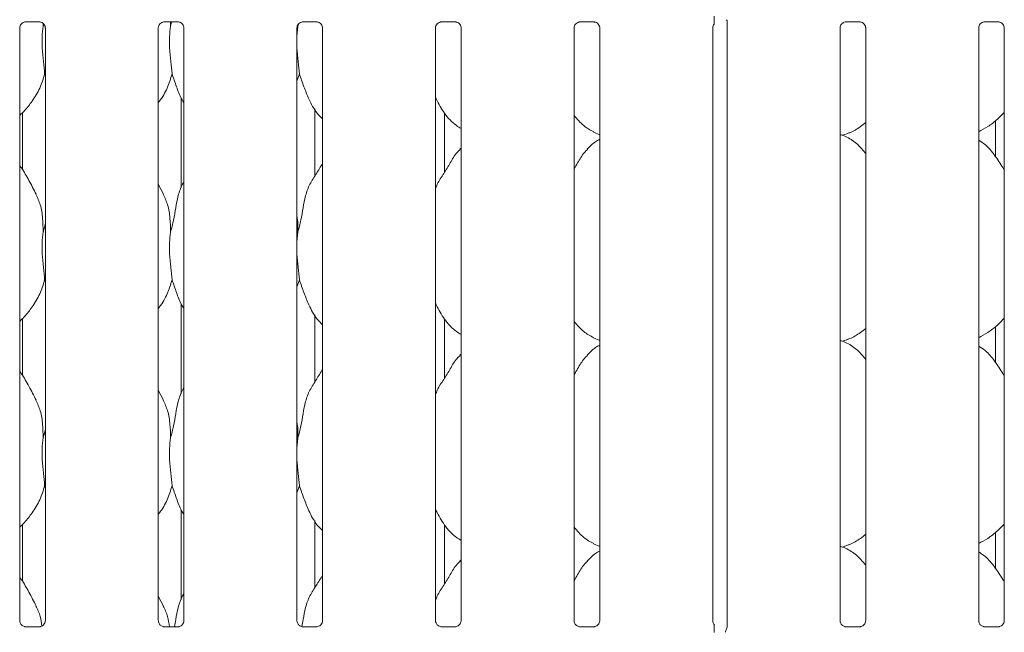
# Model space of a CAD drawing. Units: millimetres. Extents: x 5 to 415, y 5 to 292.
# Drawn here: x 106 to 122, y 114 to 124 of the extents above; entities that cross this region are included whole.
import ezdxf

# ---------------------------------------------------------------- set-up
doc = ezdxf.new("R2010")
doc.units = ezdxf.units.MM
doc.layers.add('SLD-0', color=179, linetype='Continuous')

msp = doc.modelspace()

# ---------------------------------------------------------------- linework, layer by layer
at = {"layer": 'SLD-0', "color": 179, "linetype": 'Continuous', "lineweight": 18}
for p, q in [((106.15, 123.9471), (106.3813, 123.9471)), ((106.4411, 123.9219), (106.4432, 123.8739)), ((106.4432, 123.8739), (106.4519, 123.9087)), ((108.4625, 123.9471), (108.6938, 123.9471)), ((108.565, 123.9471), (108.5682, 123.8739)), ((108.5682, 123.8739), (108.5866, 123.9471)), ((110.6932, 123.8739), (110.6766, 123.705)), ((110.6922, 123.8958), (110.6932, 123.8739)), ((110.6932, 123.8739), (110.7012, 123.9058)), ((110.775, 123.9471), (111.0063, 123.9471)), ((113.0875, 123.9471), (113.3188, 123.9471)), ((115.4, 123.9471), (115.6313, 123.9471)), ((117.8542, 123.9591), (117.8542, 113.8369)), ((119.8375, 123.9471), (120.0688, 123.9471)), ((122.15, 123.9471), (122.3813, 123.9471)), ((106.0516, 113.9494), (106.0516, 123.8441)), ((106.4792, 123.8447), (106.4792, 113.9497)), ((108.3641, 113.9494), (108.3641, 123.8441)), ((108.7917, 123.8447), (108.7917, 113.9497)), ((110.6766, 113.9494), (110.6766, 123.8441)), ((111.1042, 123.8447), (111.1042, 113.9497)), ((112.9891, 113.9494), (112.9891, 123.8441)), ((113.4167, 123.8447), (113.4167, 113.9497)), ((115.3016, 113.9494), (115.3016, 123.8441)), ((115.7292, 123.8447), (115.7292, 113.9497)), ((117.6141, 113.9494), (117.6141, 123.8441)), ((119.7391, 113.9494), (119.7391, 123.8441)), ((120.1667, 123.8447), (120.1667, 113.9497)), ((122.0516, 113.9494), (122.0516, 123.8441)), ((122.4792, 123.8447), (122.4792, 113.9497)), ((106.4792, 123.0454), (106.4678, 123.0778)), ((110.7178, 123.0778), (110.6766, 122.9581)), ((108.7454, 122.6769), (108.7454, 121.1735)), ((106.0979, 121.4805), (106.0979, 122.4297)), ((110.9729, 121.3669), (110.9729, 122.4948)), ((113.1367, 121.4312), (113.1367, 122.4276)), ((122.3316, 121.6975), (122.3316, 122.2966)), ((115.6254, 122.1079), (115.7292, 122.0632)), ((119.7763, 122.0531), (119.8541, 122.076)), ((113.4167, 121.8387), (113.3952, 121.8192)), ((108.4506, 121.0682), (108.3641, 121.2348)), ((106.4432, 120.4364), (106.4792, 120.5798)), ((110.6932, 120.4364), (110.6766, 120.2675)), ((106.4792, 119.6079), (106.4678, 119.6403)), ((110.7178, 119.6403), (110.6766, 119.5206)), ((108.7454, 119.2394), (108.7454, 117.736)), ((106.0979, 118.043), (106.0979, 118.9922)), ((110.9729, 117.9294), (110.9729, 119.0573)), ((113.1367, 117.9937), (113.1367, 118.9901)), ((122.3316, 118.26), (122.3316, 118.8591)), ((115.6254, 118.6704), (115.7292, 118.6257)), ((119.7763, 118.6156), (119.8541, 118.6385)), ((113.4167, 118.4012), (113.3952, 118.3817)), ((108.4506, 117.6307), (108.3641, 117.7973)), ((106.4432, 116.9989), (106.4792, 117.1423)), ((110.6932, 116.9989), (110.6766, 116.83)), ((106.4792, 116.1704), (106.4678, 116.2028)), ((110.7178, 116.2028), (110.6766, 116.0831)), ((108.7454, 115.8019), (108.7454, 114.2985)), ((106.0979, 114.6055), (106.0979, 115.5547)), ((110.9729, 114.4919), (110.9729, 115.6198)), ((113.1367, 114.5562), (113.1367, 115.5526)), ((122.3316, 114.8225), (122.3316, 115.4216)), ((115.6254, 115.2329), (115.7292, 115.1882)), ((119.7763, 115.1781), (119.8541, 115.201)), ((113.4167, 114.9637), (113.3952, 114.9442)), ((108.4506, 114.1932), (108.3641, 114.3598)), ((106.1443, 113.8466), (106.1499, 113.8463)), ((106.3796, 113.8467), (106.1499, 113.8467)), ((108.4568, 113.8466), (108.4624, 113.8463)), ((108.6921, 113.8467), (108.4624, 113.8467)), ((110.7693, 113.8466), (110.7749, 113.8463)), ((111.0046, 113.8467), (110.7749, 113.8467)), ((113.0818, 113.8466), (113.0874, 113.8463)), ((113.3171, 113.8467), (113.0874, 113.8467)), ((115.3943, 113.8466), (115.3999, 113.8463)), ((115.6296, 113.8467), (115.3999, 113.8467)), ((119.8318, 113.8466), (119.8374, 113.8463)), ((120.0671, 113.8467), (119.8374, 113.8467)), ((122.1443, 113.8466), (122.1499, 113.8463)), ((122.3796, 113.8467), (122.1499, 113.8467)), ((117.8414, 113.8017), (117.8457, 113.8121))]:
    msp.add_line(p, q, dxfattribs=at)
for centre, radius, start, end in [((117.9216, 113.7541), 0.0938, 144.22371, 179.99751), ((117.7809, 113.8439), 0.0734, 333.04538, 356.03249)]:
    msp.add_arc(centre, radius, start, end, dxfattribs=at)
msp.add_ellipse((108.3644, 114.1277), major_axis=(-0.2748, 0.2748), ratio=0.9648648, start_param=3.1178141, end_param=3.1591351, dxfattribs=at)
for points, knots in [([(117.64, 123.9105), (117.64, 123.9105), (117.64, 123.9106), (117.64, 123.9141), (117.64, 123.9249), (117.64, 123.9612), (117.64, 124.003), (117.64, 124.035), (117.64, 124.0408)], [0, 0, 0, 0, 0.0320692, 0.0722999, 0.148546, 0.3486738, 0.8826902, 1, 1, 1, 1]), ([(106.0516, 123.8434), (106.0516, 123.8435), (106.0513, 123.8478), (106.0534, 123.8673), (106.0651, 123.8974), (106.0924, 123.928), (106.1232, 123.9433), (106.144, 123.9469), (106.1489, 123.947), (106.1505, 123.947)], [0, 0, 0, 0, 0.0009608, 0.1261301, 0.3398755, 0.590589, 0.8149574, 0.939833, 1, 1, 1, 1]), ([(106.3799, 123.9471), (106.3799, 123.9471), (106.3813, 123.9471), (106.3909, 123.9465), (106.4119, 123.9415), (106.4423, 123.9249), (106.4679, 123.8938), (106.4785, 123.8622), (106.4788, 123.8486), (106.4789, 123.8445)], [0, 0, 0, 0, 0.00566965, 0.08989093, 0.21154216, 0.43884603, 0.69026129, 0.90506461, 1, 1, 1, 1]), ([(106.4432, 123.8739), (106.436, 123.8153), (106.4215, 123.6973), (106.4255, 123.5017), (106.4468, 123.2822), (106.4608, 123.1456), (106.4678, 123.0778)], [0, 0, 0, 0, 0.2242069, 0.4515592, 0.7276812, 1, 1, 1, 1]), ([(108.3641, 123.8434), (108.3641, 123.8435), (108.3638, 123.8478), (108.3659, 123.8673), (108.3776, 123.8974), (108.4049, 123.928), (108.4357, 123.9433), (108.4565, 123.9469), (108.4614, 123.947), (108.463, 123.947)], [0, 0, 0, 0, 0.0009608, 0.12613, 0.3398752, 0.5905853, 0.8149576, 0.939833, 1, 1, 1, 1]), ([(108.5682, 123.8739), (108.561, 123.8153), (108.5465, 123.6973), (108.5505, 123.5017), (108.5718, 123.2822), (108.5858, 123.1456), (108.5928, 123.0778)], [0, 0, 0, 0, 0.2242069, 0.4515592, 0.7276812, 1, 1, 1, 1]), ([(108.6924, 123.9471), (108.6924, 123.9471), (108.6938, 123.9471), (108.7034, 123.9465), (108.7244, 123.9415), (108.7548, 123.9249), (108.7804, 123.8938), (108.791, 123.8622), (108.7913, 123.8486), (108.7914, 123.8445)], [0, 0, 0, 0, 0.0056697, 0.089891, 0.2115424, 0.4388466, 0.6902621, 0.9050643, 1, 1, 1, 1]), ([(110.6766, 123.8434), (110.6766, 123.8435), (110.6763, 123.8478), (110.6784, 123.8673), (110.6901, 123.8974), (110.7174, 123.928), (110.7482, 123.9433), (110.769, 123.9469), (110.7739, 123.947), (110.7755, 123.947)], [0, 0, 0, 0, 0.0009608, 0.12613, 0.3398752, 0.5905853, 0.8149576, 0.939833, 1, 1, 1, 1]), ([(111.0049, 123.9471), (111.0049, 123.9471), (111.0063, 123.9471), (111.0159, 123.9465), (111.0369, 123.9415), (111.0673, 123.9249), (111.0929, 123.8938), (111.1035, 123.8622), (111.1038, 123.8486), (111.1039, 123.8445)], [0, 0, 0, 0, 0.0056697, 0.089891, 0.2115424, 0.4388466, 0.6902621, 0.9050643, 1, 1, 1, 1]), ([(112.9891, 123.8434), (112.9891, 123.8435), (112.9888, 123.8478), (112.9909, 123.8673), (113.0026, 123.8974), (113.0299, 123.928), (113.0607, 123.9433), (113.0815, 123.9469), (113.0864, 123.947), (113.088, 123.947)], [0, 0, 0, 0, 0.0009608, 0.1261294, 0.3398754, 0.5905844, 0.8149597, 0.9398309, 1, 1, 1, 1]), ([(113.3174, 123.9471), (113.3174, 123.9471), (113.3188, 123.9471), (113.3284, 123.9465), (113.3494, 123.9415), (113.3798, 123.9249), (113.4054, 123.8938), (113.416, 123.8622), (113.4163, 123.8486), (113.4164, 123.8445)], [0, 0, 0, 0, 0.0056723, 0.0898907, 0.2115421, 0.4388423, 0.6902609, 0.9050645, 1, 1, 1, 1]), ([(115.3016, 123.8434), (115.3016, 123.8435), (115.3013, 123.8478), (115.3034, 123.8673), (115.3151, 123.8974), (115.3424, 123.928), (115.3732, 123.9433), (115.394, 123.9469), (115.3989, 123.947), (115.4005, 123.947)], [0, 0, 0, 0, 0.0009608, 0.1261294, 0.3398754, 0.5905844, 0.8149597, 0.9398309, 1, 1, 1, 1]), ([(115.6299, 123.9471), (115.6299, 123.9471), (115.6313, 123.9471), (115.6409, 123.9465), (115.6619, 123.9415), (115.6923, 123.9249), (115.7179, 123.8938), (115.7285, 123.8622), (115.7288, 123.8486), (115.7289, 123.8445)], [0, 0, 0, 0, 0.0056723, 0.0898907, 0.2115421, 0.4388423, 0.6902609, 0.9050645, 1, 1, 1, 1]), ([(117.6141, 123.8434), (117.6141, 123.8435), (117.6138, 123.8478), (117.6162, 123.8671), (117.6237, 123.8912), (117.637, 123.9045), (117.6416, 123.909)], [0, 0, 0, 0, 0.0021268, 0.2792072, 0.7523673, 1, 1, 1, 1]), ([(117.8438, 123.9834), (117.8464, 123.9797), (117.8518, 123.9718), (117.8542, 123.9579), (117.8542, 123.9561), (117.8542, 123.9556)], [0, 0, 0, 0, 0.3811773, 0.8105446, 1, 1, 1, 1]), ([(119.7391, 123.8434), (119.7391, 123.8435), (119.7388, 123.8478), (119.7409, 123.8673), (119.7526, 123.8974), (119.7799, 123.928), (119.8107, 123.9433), (119.8315, 123.9469), (119.8364, 123.947), (119.838, 123.947)], [0, 0, 0, 0, 0.0009608, 0.1261301, 0.3398772, 0.5905876, 0.8149561, 0.9398354, 1, 1, 1, 1]), ([(120.0674, 123.9471), (120.0674, 123.9471), (120.0688, 123.9471), (120.0784, 123.9465), (120.0994, 123.9415), (120.1298, 123.9249), (120.1554, 123.8938), (120.166, 123.8622), (120.1663, 123.8486), (120.1664, 123.8445)], [0, 0, 0, 0, 0.0056697, 0.0898942, 0.211538, 0.4388466, 0.6902598, 0.9050638, 1, 1, 1, 1]), ([(122.0516, 123.8434), (122.0516, 123.8435), (122.0513, 123.8478), (122.0534, 123.8673), (122.0651, 123.8974), (122.0924, 123.928), (122.1232, 123.9433), (122.144, 123.9469), (122.1489, 123.947), (122.1505, 123.947)], [0, 0, 0, 0, 0.0009608, 0.1261301, 0.3398772, 0.5905876, 0.8149561, 0.9398354, 1, 1, 1, 1]), ([(122.3799, 123.9471), (122.3799, 123.9471), (122.3813, 123.9471), (122.3909, 123.9465), (122.4119, 123.9415), (122.4423, 123.9249), (122.4679, 123.8938), (122.4785, 123.8622), (122.4788, 123.8486), (122.4789, 123.8445)], [0, 0, 0, 0, 0.0056697, 0.0898942, 0.211538, 0.4388466, 0.6902598, 0.9050638, 1, 1, 1, 1]), ([(110.6766, 123.6134), (110.6765, 123.5802), (110.6761, 123.4731), (110.6975, 123.282), (110.7111, 123.1455), (110.7178, 123.0778)], [0, 0, 0, 0, 0.1839362, 0.5947975, 1, 1, 1, 1]), ([(106.4678, 123.0778), (106.4443, 122.9978), (106.3967, 122.8364), (106.27, 122.636), (106.1557, 122.4832), (106.0791, 122.41), (106.0516, 122.3837)], [0, 0, 0, 0, 0.3036269, 0.6127048, 0.8609269, 1, 1, 1, 1]), ([(108.5928, 123.0778), (108.5688, 122.9982), (108.5204, 122.8376), (108.4294, 122.6821), (108.3705, 122.6079), (108.3641, 122.5999)], [0, 0, 0, 0, 0.4668912, 0.9421651, 1, 1, 1, 1]), ([(108.7917, 122.5919), (108.7783, 122.6143), (108.7266, 122.7002), (108.6667, 122.8661), (108.6176, 123.0069), (108.5928, 123.0778)], [0, 0, 0, 0, 0.1486289, 0.5711746, 1, 1, 1, 1]), ([(111.1042, 122.328), (111.0735, 122.3579), (110.9767, 122.4523), (110.8821, 122.6428), (110.7899, 122.865), (110.742, 123.0065), (110.7178, 123.0778)], [0, 0, 0, 0, 0.15020758, 0.47437572, 0.73524978, 1, 1, 1, 1]), ([(113.4167, 122.1645), (113.3898, 122.1806), (113.2812, 122.2454), (113.1354, 122.4141), (113.0327, 122.5852), (112.9935, 122.6814), (112.9891, 122.6923)], [0, 0, 0, 0, 0.135836, 0.5485363, 0.9488027, 1, 1, 1, 1]), ([(122.4792, 122.4361), (122.4417, 122.3971), (122.3573, 122.3093), (122.2138, 122.1988), (122.1029, 122.1391), (122.0516, 122.1115)], [0, 0, 0, 0, 0.3004682, 0.6764849, 1, 1, 1, 1]), ([(115.6285, 122.1096), (115.5708, 122.1418), (115.4449, 122.2122), (115.352, 122.323), (115.3016, 122.3831)], [0, 0, 0, 0, 0.4574377, 1, 1, 1, 1]), ([(120.1667, 122.266), (120.1375, 122.243), (120.0545, 122.1777), (119.949, 122.111), (119.8675, 122.0848), (119.8515, 122.0796)], [0, 0, 0, 0, 0.3030554, 0.8626478, 1, 1, 1, 1]), ([(120.1667, 121.748), (120.1244, 121.7999), (120.0361, 121.9082), (119.8921, 122.0066), (119.7864, 122.0551), (119.7454, 122.062), (119.7367, 122.0635)], [0, 0, 0, 0, 0.3683414, 0.7690089, 0.9512885, 1, 1, 1, 1]), ([(115.7292, 121.9869), (115.7055, 121.9738), (115.6257, 121.9296), (115.5638, 121.8648), (115.5202, 121.8192)], [0, 0, 0, 0, 0.29635065, 1, 1, 1, 1]), ([(122.4792, 121.4699), (122.4706, 121.4844), (122.4218, 121.567), (122.3226, 121.7187), (122.1919, 121.8813), (122.0883, 121.948), (122.0516, 121.9716)], [0, 0, 0, 0, 0.0796723, 0.4531381, 0.8063822, 1, 1, 1, 1]), ([(112.9891, 121.1569), (112.9985, 121.1837), (113.0309, 121.2761), (113.1295, 121.4141), (113.2364, 121.5915), (113.3157, 121.736), (113.3834, 121.7995), (113.4004, 121.8155)], [0, 0, 0, 0, 0.1089785, 0.3758067, 0.6443743, 0.9104437, 1, 1, 1, 1]), ([(115.3016, 121.4965), (115.3215, 121.5286), (115.378, 121.6193), (115.4406, 121.7361), (115.5083, 121.7995), (115.5254, 121.8155)], [0, 0, 0, 0, 0.2906892, 0.8213762, 1, 1, 1, 1]), ([(110.6932, 120.4364), (110.7112, 120.5031), (110.7472, 120.6367), (110.7802, 120.8417), (110.8148, 121.0456), (110.888, 121.2412), (111.001, 121.4107), (111.0704, 121.5264), (111.1042, 121.5826)], [0, 0, 0, 0, 0.1681455, 0.3366794, 0.5054105, 0.6713195, 0.8402917, 1, 1, 1, 1]), ([(106.3256, 121.0682), (106.2867, 121.1451), (106.2125, 121.292), (106.1175, 121.4549), (106.0605, 121.5404), (106.0516, 121.5539)], [0, 0, 0, 0, 0.4807003, 0.9183225, 1, 1, 1, 1]), ([(108.5682, 120.4364), (108.5862, 120.5031), (108.6223, 120.6366), (108.6548, 120.8419), (108.691, 121.045), (108.7406, 121.1909), (108.7841, 121.2611), (108.7917, 121.2734)], [0, 0, 0, 0, 0.2379982, 0.4765465, 0.7153738, 0.950206, 1, 1, 1, 1]), ([(106.3225, 121.0682), (106.3488, 121.0102), (106.4065, 120.8829), (106.438, 120.6663), (106.4414, 120.5135), (106.4432, 120.4364)], [0, 0, 0, 0, 0.2930517, 0.6431451, 1, 1, 1, 1]), ([(108.4475, 121.0682), (108.4738, 121.0102), (108.5315, 120.8829), (108.563, 120.6663), (108.5664, 120.5135), (108.5682, 120.4364)], [0, 0, 0, 0, 0.2930513, 0.6431451, 1, 1, 1, 1]), ([(110.6766, 120.7053), (110.6789, 120.6928), (110.6954, 120.6044), (110.6942, 120.514), (110.6932, 120.4364)], [0, 0, 0, 0, 0.1409143, 1, 1, 1, 1]), ([(106.4432, 120.4364), (106.436, 120.3778), (106.4215, 120.2598), (106.4255, 120.0642), (106.4468, 119.8447), (106.4608, 119.7081), (106.4678, 119.6403)], [0, 0, 0, 0, 0.2242071, 0.4515597, 0.727682, 1, 1, 1, 1]), ([(108.5682, 120.4364), (108.561, 120.3778), (108.5465, 120.2598), (108.5505, 120.0642), (108.5718, 119.8447), (108.5858, 119.7081), (108.5928, 119.6403)], [0, 0, 0, 0, 0.2242071, 0.4515597, 0.727682, 1, 1, 1, 1]), ([(110.6766, 120.1759), (110.6765, 120.1427), (110.6761, 120.0356), (110.6975, 119.8445), (110.7111, 119.708), (110.7178, 119.6403)], [0, 0, 0, 0, 0.1839378, 0.5947991, 1, 1, 1, 1]), ([(106.4678, 119.6403), (106.4443, 119.5603), (106.3967, 119.3989), (106.27, 119.1985), (106.1557, 119.0457), (106.0791, 118.9725), (106.0516, 118.9462)], [0, 0, 0, 0, 0.3036277, 0.6127043, 0.8609262, 1, 1, 1, 1]), ([(108.5928, 119.6403), (108.5688, 119.5607), (108.5204, 119.4001), (108.4294, 119.2446), (108.3705, 119.1704), (108.3641, 119.1624)], [0, 0, 0, 0, 0.4668921, 0.9421638, 1, 1, 1, 1]), ([(108.7917, 119.1544), (108.7783, 119.1768), (108.7266, 119.2627), (108.6667, 119.4286), (108.6176, 119.5694), (108.5928, 119.6403)], [0, 0, 0, 0, 0.1486302, 0.5711753, 1, 1, 1, 1]), ([(111.1042, 118.8905), (111.0735, 118.9204), (110.9767, 119.0148), (110.8821, 119.2053), (110.7899, 119.4275), (110.742, 119.569), (110.7178, 119.6403)], [0, 0, 0, 0, 0.15020825, 0.47437613, 0.73524999, 1, 1, 1, 1]), ([(113.4167, 118.727), (113.3898, 118.7431), (113.2812, 118.8079), (113.1354, 118.9766), (113.0327, 119.1477), (112.9935, 119.2439), (112.9891, 119.2548)], [0, 0, 0, 0, 0.1358368, 0.5485373, 0.9488039, 1, 1, 1, 1]), ([(115.6285, 118.6721), (115.5708, 118.7043), (115.4449, 118.7747), (115.352, 118.8855), (115.3016, 118.9456)], [0, 0, 0, 0, 0.45743902, 1, 1, 1, 1]), ([(122.4792, 118.9986), (122.4417, 118.9596), (122.3573, 118.8718), (122.2138, 118.7613), (122.1029, 118.7016), (122.0516, 118.674)], [0, 0, 0, 0, 0.3004674, 0.6764845, 1, 1, 1, 1]), ([(120.1667, 118.8285), (120.1375, 118.8055), (120.0545, 118.7402), (119.949, 118.6735), (119.8675, 118.6473), (119.8515, 118.6421)], [0, 0, 0, 0, 0.3030543, 0.8626476, 1, 1, 1, 1]), ([(120.1667, 118.3105), (120.1244, 118.3624), (120.0361, 118.4707), (119.8921, 118.5691), (119.7864, 118.6176), (119.7454, 118.6245), (119.7367, 118.626)], [0, 0, 0, 0, 0.3683412, 0.7690093, 0.9512882, 1, 1, 1, 1]), ([(115.7292, 118.5494), (115.7055, 118.5363), (115.6257, 118.4921), (115.5638, 118.4273), (115.5202, 118.3817)], [0, 0, 0, 0, 0.2963512, 1, 1, 1, 1]), ([(122.4792, 118.0324), (122.4706, 118.0469), (122.4218, 118.1295), (122.3226, 118.2812), (122.1919, 118.4438), (122.0883, 118.5105), (122.0516, 118.5341)], [0, 0, 0, 0, 0.0796733, 0.4531378, 0.8063816, 1, 1, 1, 1]), ([(112.9891, 117.7194), (112.9985, 117.7462), (113.0309, 117.8386), (113.1295, 117.9766), (113.2364, 118.154), (113.3157, 118.2985), (113.3834, 118.362), (113.4004, 118.378)], [0, 0, 0, 0, 0.1089784, 0.3758063, 0.6443736, 0.9104438, 1, 1, 1, 1]), ([(115.3016, 118.059), (115.3215, 118.0911), (115.378, 118.1818), (115.4406, 118.2986), (115.5083, 118.362), (115.5254, 118.378)], [0, 0, 0, 0, 0.2906872, 0.8213762, 1, 1, 1, 1]), ([(110.6932, 116.9989), (110.7112, 117.0656), (110.7472, 117.1992), (110.7802, 117.4042), (110.8148, 117.6081), (110.888, 117.8037), (111.001, 117.9732), (111.0704, 118.0889), (111.1042, 118.1451)], [0, 0, 0, 0, 0.1681455, 0.3366801, 0.5054105, 0.6713195, 0.8402917, 1, 1, 1, 1]), ([(106.3256, 117.6307), (106.2867, 117.7076), (106.2125, 117.8545), (106.1175, 118.0174), (106.0605, 118.1029), (106.0516, 118.1164)], [0, 0, 0, 0, 0.4806997, 0.9183226, 1, 1, 1, 1]), ([(108.5682, 116.9989), (108.5862, 117.0656), (108.6223, 117.1991), (108.6548, 117.4044), (108.691, 117.6075), (108.7406, 117.7534), (108.7841, 117.8236), (108.7917, 117.8359)], [0, 0, 0, 0, 0.23799825, 0.47654757, 0.71537379, 0.95020605, 1, 1, 1, 1]), ([(106.3225, 117.6307), (106.3488, 117.5727), (106.4065, 117.4454), (106.438, 117.2288), (106.4414, 117.076), (106.4432, 116.9989)], [0, 0, 0, 0, 0.2930503, 0.6431438, 1, 1, 1, 1]), ([(108.4475, 117.6307), (108.4738, 117.5727), (108.5315, 117.4454), (108.563, 117.2288), (108.5664, 117.076), (108.5682, 116.9989)], [0, 0, 0, 0, 0.2930499, 0.6431437, 1, 1, 1, 1]), ([(110.6766, 117.2678), (110.6789, 117.2553), (110.6954, 117.1669), (110.6942, 117.0765), (110.6932, 116.9989)], [0, 0, 0, 0, 0.1409138, 1, 1, 1, 1]), ([(106.4432, 116.9989), (106.436, 116.9403), (106.4215, 116.8223), (106.4255, 116.6267), (106.4468, 116.4072), (106.4608, 116.2706), (106.4678, 116.2028)], [0, 0, 0, 0, 0.2242073, 0.4515591, 0.7276817, 1, 1, 1, 1]), ([(108.5682, 116.9989), (108.561, 116.9403), (108.5465, 116.8223), (108.5505, 116.6267), (108.5718, 116.4072), (108.5858, 116.2706), (108.5928, 116.2028)], [0, 0, 0, 0, 0.2242073, 0.4515591, 0.7276817, 1, 1, 1, 1]), ([(110.6766, 116.7384), (110.6765, 116.7052), (110.6761, 116.5981), (110.6975, 116.407), (110.7111, 116.2705), (110.7178, 116.2028)], [0, 0, 0, 0, 0.1839378, 0.5947991, 1, 1, 1, 1]), ([(106.4678, 116.2028), (106.4443, 116.1228), (106.3967, 115.9614), (106.27, 115.761), (106.1557, 115.6082), (106.0791, 115.535), (106.0516, 115.5087)], [0, 0, 0, 0, 0.3036277, 0.6127043, 0.8609262, 1, 1, 1, 1]), ([(108.5928, 116.2028), (108.5688, 116.1232), (108.5204, 115.9626), (108.4294, 115.8071), (108.3705, 115.7329), (108.3641, 115.7249)], [0, 0, 0, 0, 0.4668921, 0.9421638, 1, 1, 1, 1]), ([(108.7917, 115.7169), (108.7783, 115.7393), (108.7266, 115.8252), (108.6667, 115.9911), (108.6176, 116.1319), (108.5928, 116.2028)], [0, 0, 0, 0, 0.1486286, 0.5711737, 1, 1, 1, 1]), ([(111.1042, 115.453), (111.0735, 115.4829), (110.9767, 115.5773), (110.8821, 115.7678), (110.7899, 115.99), (110.742, 116.1315), (110.7178, 116.2028)], [0, 0, 0, 0, 0.1502089, 0.4743756, 0.7352492, 1, 1, 1, 1]), ([(113.4167, 115.2895), (113.3898, 115.3056), (113.2812, 115.3704), (113.1354, 115.5391), (113.0327, 115.7102), (112.9935, 115.8064), (112.9891, 115.8173)], [0, 0, 0, 0, 0.1358362, 0.5485381, 0.9488038, 1, 1, 1, 1]), ([(115.6285, 115.2346), (115.5708, 115.2668), (115.4449, 115.3372), (115.352, 115.448), (115.3016, 115.5081)], [0, 0, 0, 0, 0.45743902, 1, 1, 1, 1]), ([(122.4792, 115.5611), (122.4417, 115.5221), (122.3573, 115.4343), (122.2138, 115.3238), (122.1029, 115.2641), (122.0516, 115.2365)], [0, 0, 0, 0, 0.3004671, 0.6764848, 1, 1, 1, 1]), ([(120.1667, 115.391), (120.1375, 115.368), (120.0545, 115.3027), (119.949, 115.236), (119.8675, 115.2098), (119.8515, 115.2046)], [0, 0, 0, 0, 0.3030555, 0.8626469, 1, 1, 1, 1]), ([(120.1667, 114.873), (120.1244, 114.9249), (120.0361, 115.0332), (119.8921, 115.1316), (119.7864, 115.1801), (119.7454, 115.187), (119.7367, 115.1885)], [0, 0, 0, 0, 0.3683414, 0.7690098, 0.9512882, 1, 1, 1, 1]), ([(115.7292, 115.1119), (115.7055, 115.0988), (115.6257, 115.0546), (115.5638, 114.9898), (115.5202, 114.9442)], [0, 0, 0, 0, 0.2963496, 1, 1, 1, 1]), ([(122.4792, 114.5949), (122.4706, 114.6094), (122.4218, 114.692), (122.3226, 114.8437), (122.1919, 115.0063), (122.0883, 115.073), (122.0516, 115.0966)], [0, 0, 0, 0, 0.0796712, 0.4531372, 0.8063814, 1, 1, 1, 1]), ([(112.9891, 114.2819), (112.9985, 114.3087), (113.0309, 114.4011), (113.1295, 114.5391), (113.2364, 114.7165), (113.3157, 114.861), (113.3834, 114.9245), (113.4004, 114.9405)], [0, 0, 0, 0, 0.1089785, 0.3758047, 0.6443744, 0.9104429, 1, 1, 1, 1]), ([(115.3016, 114.6215), (115.3215, 114.6536), (115.378, 114.7443), (115.4406, 114.8611), (115.5083, 114.9245), (115.5254, 114.9405)], [0, 0, 0, 0, 0.2906908, 0.8213748, 1, 1, 1, 1]), ([(106.3256, 114.1932), (106.2867, 114.2701), (106.2125, 114.417), (106.1175, 114.5799), (106.0605, 114.6654), (106.0516, 114.6789)], [0, 0, 0, 0, 0.4806997, 0.9183226, 1, 1, 1, 1]), ([(110.7593, 113.849), (110.7664, 113.8882), (110.786, 113.9955), (110.8145, 114.1707), (110.8881, 114.3662), (111.0009, 114.5357), (111.0704, 114.6514), (111.1042, 114.7076)], [0, 0, 0, 0, 0.1275782, 0.3494984, 0.5677095, 0.7899461, 1, 1, 1, 1]), ([(108.6338, 113.8467), (108.6411, 113.8866), (108.6607, 113.9948), (108.6907, 114.17), (108.7406, 114.3159), (108.7841, 114.3861), (108.7917, 114.3984)], [0, 0, 0, 0, 0.2109912, 0.5709767, 0.924945, 1, 1, 1, 1]), ([(106.3225, 114.1932), (106.3497, 114.1354), (106.3996, 114.029), (106.4146, 113.9126), (106.4214, 113.8595)], [0, 0, 0, 0, 0.5438329, 1, 1, 1, 1]), ([(108.4475, 114.1932), (108.4746, 114.1353), (108.5261, 114.0249), (108.5414, 113.9041), (108.5487, 113.8467)], [0, 0, 0, 0, 0.524281, 1, 1, 1, 1]), ([(106.1059, 113.8604), (106.1049, 113.8608), (106.0906, 113.8668), (106.069, 113.8905), (106.0533, 113.9247), (106.0521, 113.9431), (106.0516, 113.9502)], [0, 0, 0, 0, 0.0295529, 0.4293852, 0.7814818, 1, 1, 1, 1]), ([(106.1505, 113.8468), (106.1491, 113.8468), (106.1447, 113.8468), (106.1282, 113.8491), (106.1143, 113.8562), (106.1059, 113.8604)], [0, 0, 0, 0, 0.1659248, 0.4998284, 1, 1, 1, 1]), ([(106.3796, 113.8466), (106.3799, 113.8466), (106.3818, 113.8468), (106.3843, 113.8466), (106.3863, 113.8466), (106.3865, 113.8466)], [0, 0, 0, 0, 0.1598153, 0.9137058, 1, 1, 1, 1]), ([(106.429, 113.8631), (106.4193, 113.8577), (106.4039, 113.8492), (106.3855, 113.8468), (106.3813, 113.8468), (106.38, 113.8468)], [0, 0, 0, 0, 0.530689, 0.8510258, 1, 1, 1, 1]), ([(106.4791, 113.9501), (106.4792, 113.9498), (106.4794, 113.9448), (106.4768, 113.9239), (106.4635, 113.8939), (106.4437, 113.8696), (106.4301, 113.8635), (106.429, 113.8631)], [0, 0, 0, 0, 0.014961, 0.2190353, 0.5725181, 0.965954, 1, 1, 1, 1]), ([(108.4184, 113.8604), (108.4174, 113.8608), (108.4031, 113.8668), (108.3815, 113.8905), (108.3658, 113.9247), (108.3646, 113.9431), (108.3641, 113.9502)], [0, 0, 0, 0, 0.0295529, 0.4293852, 0.7814818, 1, 1, 1, 1]), ([(108.463, 113.8468), (108.4616, 113.8468), (108.4572, 113.8468), (108.4407, 113.8491), (108.4268, 113.8562), (108.4184, 113.8604)], [0, 0, 0, 0, 0.1659248, 0.4998284, 1, 1, 1, 1]), ([(108.6921, 113.8466), (108.6924, 113.8466), (108.6943, 113.8468), (108.6968, 113.8466), (108.6988, 113.8466), (108.699, 113.8466)], [0, 0, 0, 0, 0.1598153, 0.9137058, 1, 1, 1, 1]), ([(108.7415, 113.8631), (108.7318, 113.8577), (108.7164, 113.8492), (108.698, 113.8468), (108.6938, 113.8468), (108.6925, 113.8468)], [0, 0, 0, 0, 0.530689, 0.8510258, 1, 1, 1, 1]), ([(108.7916, 113.9501), (108.7917, 113.9498), (108.7919, 113.9448), (108.7893, 113.9239), (108.776, 113.8939), (108.7562, 113.8696), (108.7426, 113.8635), (108.7415, 113.8631)], [0, 0, 0, 0, 0.014961, 0.2190353, 0.5725181, 0.965954, 1, 1, 1, 1]), ([(110.7309, 113.8604), (110.7299, 113.8608), (110.7156, 113.8668), (110.694, 113.8905), (110.6783, 113.9247), (110.6771, 113.9431), (110.6766, 113.9502)], [0, 0, 0, 0, 0.0295529, 0.4293852, 0.7814818, 1, 1, 1, 1]), ([(110.7755, 113.8468), (110.7741, 113.8468), (110.7697, 113.8468), (110.7532, 113.8491), (110.7393, 113.8562), (110.7309, 113.8604)], [0, 0, 0, 0, 0.1659248, 0.4998284, 1, 1, 1, 1]), ([(111.0046, 113.8466), (111.0049, 113.8466), (111.0068, 113.8468), (111.0093, 113.8466), (111.0113, 113.8466), (111.0115, 113.8466)], [0, 0, 0, 0, 0.1598153, 0.9137058, 1, 1, 1, 1]), ([(111.054, 113.8631), (111.0443, 113.8577), (111.0289, 113.8492), (111.0105, 113.8468), (111.0063, 113.8468), (111.005, 113.8468)], [0, 0, 0, 0, 0.530687, 0.8510325, 1, 1, 1, 1]), ([(111.1041, 113.9501), (111.1042, 113.9498), (111.1044, 113.9448), (111.1018, 113.9239), (111.0885, 113.8939), (111.0687, 113.8696), (111.0551, 113.8635), (111.054, 113.8631)], [0, 0, 0, 0, 0.014961, 0.2190353, 0.5725181, 0.965954, 1, 1, 1, 1]), ([(113.0434, 113.8604), (113.0424, 113.8608), (113.0281, 113.8668), (113.0065, 113.8905), (112.9908, 113.9247), (112.9896, 113.9431), (112.9891, 113.9502)], [0, 0, 0, 0, 0.029541, 0.4293774, 0.7814803, 1, 1, 1, 1]), ([(113.088, 113.8468), (113.0866, 113.8468), (113.0822, 113.8468), (113.0657, 113.8491), (113.0518, 113.8562), (113.0434, 113.8604)], [0, 0, 0, 0, 0.1659246, 0.4998169, 1, 1, 1, 1]), ([(113.3171, 113.8466), (113.3174, 113.8466), (113.3193, 113.8468), (113.3218, 113.8466), (113.3238, 113.8466), (113.324, 113.8466)], [0, 0, 0, 0, 0.1596659, 0.9136998, 1, 1, 1, 1]), ([(113.3665, 113.8631), (113.3568, 113.8577), (113.3414, 113.8492), (113.323, 113.8468), (113.3188, 113.8468), (113.3175, 113.8468)], [0, 0, 0, 0, 0.5306818, 0.8510308, 1, 1, 1, 1]), ([(113.4166, 113.9501), (113.4167, 113.9498), (113.4169, 113.9448), (113.4143, 113.9239), (113.401, 113.8939), (113.3812, 113.8696), (113.3676, 113.8635), (113.3665, 113.8631)], [0, 0, 0, 0, 0.0149611, 0.2190346, 0.5725187, 0.9659478, 1, 1, 1, 1]), ([(115.3559, 113.8604), (115.3549, 113.8608), (115.3406, 113.8668), (115.319, 113.8905), (115.3033, 113.9247), (115.3021, 113.9431), (115.3016, 113.9502)], [0, 0, 0, 0, 0.029541, 0.4293774, 0.7814803, 1, 1, 1, 1]), ([(115.4005, 113.8468), (115.3991, 113.8468), (115.3947, 113.8468), (115.3782, 113.8491), (115.3643, 113.8562), (115.3559, 113.8604)], [0, 0, 0, 0, 0.1659246, 0.4998169, 1, 1, 1, 1]), ([(115.6296, 113.8466), (115.6299, 113.8466), (115.6318, 113.8468), (115.6343, 113.8466), (115.6363, 113.8466), (115.6365, 113.8466)], [0, 0, 0, 0, 0.1596659, 0.9136998, 1, 1, 1, 1]), ([(115.679, 113.8631), (115.6693, 113.8577), (115.6539, 113.8492), (115.6355, 113.8468), (115.6313, 113.8468), (115.63, 113.8468)], [0, 0, 0, 0, 0.5306818, 0.8510308, 1, 1, 1, 1]), ([(115.7291, 113.9501), (115.7292, 113.9498), (115.7294, 113.9448), (115.7268, 113.9239), (115.7135, 113.8939), (115.6937, 113.8696), (115.6801, 113.8635), (115.679, 113.8631)], [0, 0, 0, 0, 0.0149611, 0.2190346, 0.5725187, 0.9659478, 1, 1, 1, 1]), ([(117.6456, 113.8806), (117.6411, 113.8845), (117.6263, 113.8971), (117.6161, 113.925), (117.6146, 113.9432), (117.6141, 113.9502)], [0, 0, 0, 0, 0.2172479, 0.7002455, 1, 1, 1, 1]), ([(117.64, 113.7529), (117.64, 113.7827), (117.64, 113.8186), (117.64, 113.8578), (117.64, 113.8715), (117.64, 113.8798), (117.64, 113.8833), (117.64, 113.8838), (117.64, 113.8816), (117.64, 113.8794), (117.64, 113.8784)], [0, 0, 0, 0, 0.53993059, 0.65278325, 0.78115758, 0.82952353, 0.87834972, 0.91235743, 0.96032476, 1, 1, 1, 1]), ([(119.7934, 113.8604), (119.7924, 113.8608), (119.7781, 113.8668), (119.7565, 113.8905), (119.7408, 113.9247), (119.7396, 113.9431), (119.7391, 113.9502)], [0, 0, 0, 0, 0.0295529, 0.4293844, 0.781483, 1, 1, 1, 1]), ([(119.838, 113.8468), (119.8366, 113.8468), (119.8322, 113.8468), (119.8157, 113.8491), (119.8018, 113.8562), (119.7934, 113.8604)], [0, 0, 0, 0, 0.1659246, 0.4998169, 1, 1, 1, 1]), ([(120.0671, 113.8466), (120.0674, 113.8466), (120.0693, 113.8468), (120.0718, 113.8466), (120.0738, 113.8466), (120.074, 113.8466)], [0, 0, 0, 0, 0.15980021, 0.91352853, 1, 1, 1, 1]), ([(120.1165, 113.8631), (120.1068, 113.8577), (120.0914, 113.8492), (120.073, 113.8468), (120.0688, 113.8468), (120.0675, 113.8468)], [0, 0, 0, 0, 0.5306818, 0.8510308, 1, 1, 1, 1]), ([(120.1666, 113.9501), (120.1667, 113.9498), (120.1669, 113.9448), (120.1643, 113.9239), (120.151, 113.8939), (120.1312, 113.8696), (120.1176, 113.8635), (120.1165, 113.8631)], [0, 0, 0, 0, 0.0149608, 0.219033, 0.5725178, 0.9659477, 1, 1, 1, 1]), ([(122.1059, 113.8604), (122.1049, 113.8608), (122.0906, 113.8668), (122.069, 113.8905), (122.0533, 113.9247), (122.0521, 113.9431), (122.0516, 113.9502)], [0, 0, 0, 0, 0.0295529, 0.4293844, 0.781483, 1, 1, 1, 1]), ([(122.1505, 113.8468), (122.1491, 113.8468), (122.1447, 113.8468), (122.1282, 113.8491), (122.1143, 113.8562), (122.1059, 113.8604)], [0, 0, 0, 0, 0.1659246, 0.4998169, 1, 1, 1, 1]), ([(122.3796, 113.8466), (122.3799, 113.8466), (122.3818, 113.8468), (122.3843, 113.8466), (122.3863, 113.8466), (122.3865, 113.8466)], [0, 0, 0, 0, 0.15980021, 0.91352853, 1, 1, 1, 1]), ([(122.429, 113.8631), (122.4193, 113.8577), (122.4039, 113.8492), (122.3855, 113.8468), (122.3813, 113.8468), (122.38, 113.8468)], [0, 0, 0, 0, 0.5306818, 0.8510308, 1, 1, 1, 1]), ([(122.4791, 113.9501), (122.4792, 113.9498), (122.4794, 113.9448), (122.4768, 113.9239), (122.4635, 113.8939), (122.4437, 113.8696), (122.4301, 113.8635), (122.429, 113.8631)], [0, 0, 0, 0, 0.0149608, 0.219033, 0.5725178, 0.9659477, 1, 1, 1, 1]), ([(117.828, 113.7579), (117.8279, 113.7572), (117.8279, 113.7558), (117.8279, 113.7546), (117.8279, 113.754)], [0, 0, 0, 0, 0.5279828, 1, 1, 1, 1]), ([(117.8477, 113.8134), (117.8467, 113.8114), (117.8451, 113.8081), (117.8452, 113.8084), (117.8453, 113.8086)], [0, 0, 0, 0, 0.6077872, 1, 1, 1, 1])]:
    msp.add_open_spline(points, degree=3, knots=knots, dxfattribs=at)

doc.saveas('drawing.dxf')
